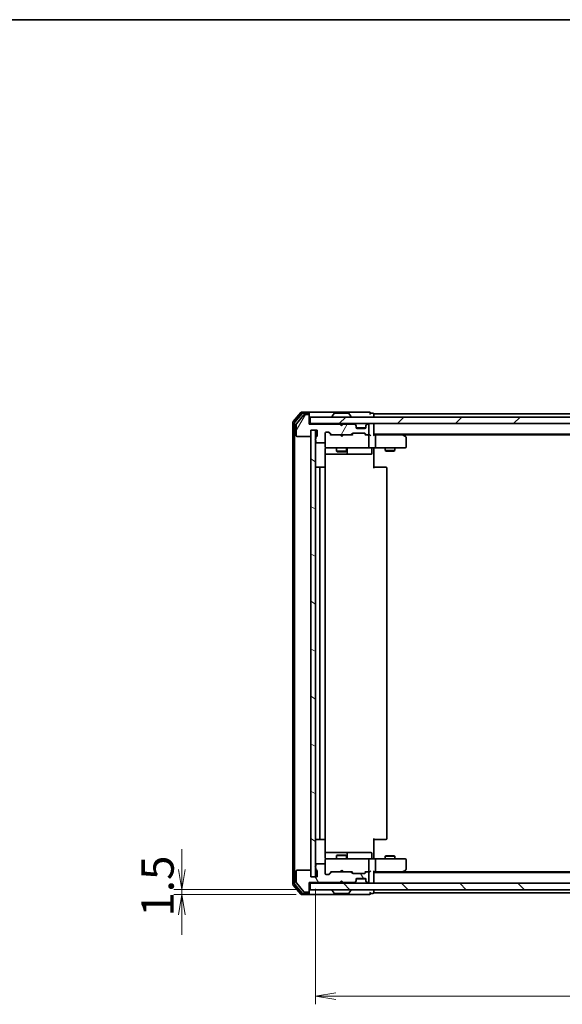
# Model space of a CAD drawing. Units: millimetres. Extents: x 36 to 6417, y 20 to 1144.
# Drawn here: x 1826 to 1994, y 840 to 1144 of the extents above; entities that cross this region are included whole.
import ezdxf

# ---------------------------------------------------------------- set-up
doc = ezdxf.new("R2010")
doc.units = ezdxf.units.MM
doc.header["$LTSCALE"] = 2.5
doc.layers.get('Defpoints').update_dxf_attribs({"lineweight": 25})
for name, color, linetype, lineweight in [('Border (ISO)', 7, 'Continuous', 35), ('Dimension (ISO)', 7, 'Continuous', 18), ('Hatch (ISO)', 1, 'Continuous', 18), ('Visible (ISO)', 7, 'Continuous', 35)]:
    doc.layers.add(name, color=color, linetype=linetype, lineweight=lineweight)
doc.styles.add('Note Text (TK)', font='MS PGothic.ttf')
doc.dimstyles.new('Default - Method 1b (TK)', dxfattribs={"dimscale": 2.5, "dimtxt": 2.5, "dimasz": 2.5, "dimexe": 1, "dimexo": 1.5, "dimgap": 1, "dimtad": 1, "dimtoh": 1, "dimdsep": 46, "dimtxsty": 'Note Text (TK)', "dimblk": 'OPEN', "dimcen": 0.09, "dimdle": 5, "dimclrd": 100, "dimclre": 100, "dimclrt": 7, "dimadec": 1, "dimazin": 1, "dimtfac": 1, "dimtmove": 0, "dimatfit": 3, "dimldrblk": 'OPEN', "dimfxl": 1, "dimtolj": 1, "dimlwd": -1, "dimlwe": -1, "dimarcsym": 0})

# ---------------------------------------------------------------- blocks, each defined once
blk = doc.blocks.new('Borders tk図枠')
at = {"layer": 'Border (ISO)'}
blk.add_line((14.5, 289), (405.5, 289), dxfattribs=at)
blk = doc.blocks.new('_Open')
at = {"color": 0, "linetype": 'ByBlock', "lineweight": -2}
for p, q in [((-1, 0.167), (0, 0)), ((-1, -0.167), (0, 0)), ((0, 0), (-1, 0))]:
    blk.add_line(p, q, dxfattribs=at)
blk = doc.blocks.new('*D31')
at = {"layer": 'Defpoints', "color": 0}
for p in [(1917.84, 879.24), (2153.84, 879.24), (1917.84, 842.32)]:
    blk.add_point(p, dxfattribs=at)
at = {"layer": 'Dimension (ISO)', "color": 100}
for p, q in [((1917.84, 875.49), (1917.84, 839.82)), ((2153.84, 875.49), (2153.84, 839.82)), ((2147.59, 842.32), (1924.09, 842.32))]:
    blk.add_line(p, q, dxfattribs=at)
at = {"layer": 'Dimension (ISO)', "color": 100, "xscale": 6.25, "yscale": 6.25, "zscale": 6.25, "rotation": 180}
blk.add_blockref('_Open', (1917.84, 842.32), dxfattribs=at)
at = {"layer": 'Dimension (ISO)', "color": 100, "xscale": 6.25, "yscale": 6.25, "zscale": 6.25}
blk.add_blockref('_Open', (2153.84, 842.32), dxfattribs=at)
at = {"layer": 'Dimension (ISO)', "color": 7, "insert": (2025.74, 849.8), "char_height": 6.25, "attachment_point": 4, "style": 'Note Text (TK)'}
blk.add_mtext('\\A1;\\fMS PGothic|b0|i0;{\\H9.9600;236}', dxfattribs=at)
blk = doc.blocks.new('*D33')
at = {"layer": 'Defpoints', "color": 0}
for p in [(1876.5, 875.24), (1915.54, 873.74), (1916.14, 875.24)]:
    blk.add_point(p, dxfattribs=at)
at = {"layer": 'Dimension (ISO)', "color": 100}
for p, q in [((1876.5, 881.49), (1876.5, 887.74)), ((1912.39, 875.24), (1874, 875.24)), ((1911.79, 873.74), (1874, 873.74)), ((1876.5, 873.74), (1876.5, 875.24)), ((1876.5, 867.49), (1876.5, 861.24))]:
    blk.add_line(p, q, dxfattribs=at)
at = {"layer": 'Dimension (ISO)', "color": 100, "xscale": 6.25, "yscale": 6.25, "zscale": 6.25}
for p, rotation in [((1876.5, 875.24), 270), ((1876.5, 873.74), 90)]:
    blk.add_blockref('_Open', p, dxfattribs=dict(at, rotation=rotation))
at = {"layer": 'Dimension (ISO)', "color": 7, "insert": (1869.02, 866.9), "char_height": 6.25, "attachment_point": 4, "rotation": 90, "style": 'Note Text (TK)'}
blk.add_mtext('\\A1;\\fMS PGothic|b0|i0;{\\H9.9600;1.5}', dxfattribs=at)

msp = doc.modelspace()

# ---------------------------------------------------------------- hatches: boundary and pattern name
at = {"layer": 'Hatch (ISO)'}
h = msp.add_hatch(dxfattribs=at)
h.set_pattern_fill('ANSI31', color=256, scale=101.6, angle=14.999978, style=0)
h.set_pattern_definition([(60, (965.75, -12), (-10.99852, 6.35), [])])
edge = h.paths.add_edge_path()
edge.add_ellipse((1915.5403, 1021.7367), major_axis=(0, 0.3), ratio=1, start_angle=270, end_angle=360)
edge.add_line((1915.5403, 1022.0367), (1914.4808, 1022.0367))
edge.add_ellipse((1914.4808, 1021.7367), major_axis=(-0.3, 0), ratio=1, start_angle=270, end_angle=320.194429)
edge.add_line((1914.2504, 1021.9287), (1911.9099, 1019.1201))
edge.add_ellipse((1912.1403, 1018.9281), major_axis=(-0.1921, -0.2305), ratio=1, start_angle=270, end_angle=309.805571)
edge.add_line((1911.8403, 1018.9281), (1911.8403, 1015.5367))
edge.add_ellipse((1912.1403, 1015.5367), major_axis=(0, -0.3), ratio=1, start_angle=270, end_angle=360)
edge.add_line((1912.1403, 1015.2367), (1916.0403, 1015.2367))
edge.add_ellipse((1916.0403, 1015.5367), major_axis=(0.3, 0), ratio=1, start_angle=270, end_angle=360)
edge.add_line((1916.3403, 1015.5367), (1916.3403, 1017.2367))
edge.add_line((1916.3403, 1017.2367), (1918.3403, 1017.2367))
edge.add_line((1918.3403, 1017.2367), (1918.3403, 1015.5367))
edge.add_ellipse((1918.0403, 1015.5367), major_axis=(0, -0.3), ratio=1, start_angle=19.471221, end_angle=90, ccw=False)
edge.add_ellipse((1918.2403, 1014.971), major_axis=(-0.2828, -0.1), ratio=1, start_angle=270, end_angle=340.528779)
edge.add_line((1917.9403, 1014.971), (1917.9403, 1014.5195))
edge.add_ellipse((1918.0403, 1014.2367), major_axis=(-0.2828, -0.1), ratio=1, start_angle=270, end_angle=411.057559)
edge.add_line((1917.9403, 1013.9538), (1917.9403, 1013.5367))
edge.add_ellipse((1918.2403, 1013.5367), major_axis=(0, -0.3), ratio=1, start_angle=270, end_angle=360)
edge.add_line((1918.2403, 1013.2367), (1920.5403, 1013.2367))
edge.add_ellipse((1920.5403, 1013.5367), major_axis=(0.3, 0), ratio=1, start_angle=270, end_angle=360)
edge.add_line((1920.8403, 1013.5367), (1920.8403, 1016.2367))
edge.add_ellipse((1921.1403, 1016.2367), major_axis=(0, 0.3), ratio=1, start_angle=0, end_angle=90, ccw=False)
edge.add_line((1921.1403, 1016.5367), (1921.9661, 1016.5367))
edge.add_ellipse((1921.9661, 1016.2367), major_axis=(0.3, 0), ratio=1, start_angle=45, end_angle=90, ccw=False)
edge.add_line((1922.1782, 1016.4488), (1922.8025, 1015.8245))
edge.add_ellipse((1923.0146, 1016.0367), major_axis=(0.2121, -0.2121), ratio=1, start_angle=270, end_angle=315)
edge.add_line((1923.0146, 1015.7367), (1928.6661, 1015.7367))
edge.add_ellipse((1928.6661, 1016.0367), major_axis=(0.3, 0), ratio=1, start_angle=270, end_angle=315)
edge.add_line((1928.8782, 1015.8245), (1929.2025, 1016.1488))
edge.add_ellipse((1929.4146, 1015.9367), major_axis=(0.2121, 0.2121), ratio=1, start_angle=45, end_angle=90, ccw=False)
edge.add_line((1929.4146, 1016.2367), (1932.9161, 1016.2367))
edge.add_ellipse((1932.9161, 1015.9367), major_axis=(0.3, 0), ratio=1, start_angle=45, end_angle=90, ccw=False)
edge.add_line((1933.1282, 1016.1488), (1933.4525, 1015.8245))
edge.add_ellipse((1933.6646, 1016.0367), major_axis=(0.2121, -0.2121), ratio=1, start_angle=270, end_angle=315)
edge.add_line((1933.6646, 1015.7367), (1934.0403, 1015.7367))
edge.add_ellipse((1934.0403, 1016.0367), major_axis=(0.3, 0), ratio=1, start_angle=270, end_angle=360)
edge.add_line((1934.3403, 1016.0367), (1934.3403, 1018.7367))
edge.add_ellipse((1934.0403, 1018.7367), major_axis=(0, 0.3), ratio=1, start_angle=270, end_angle=360)
edge.add_line((1934.0403, 1019.0367), (1933.9646, 1019.0367))
edge.add_ellipse((1933.9646, 1018.7367), major_axis=(-0.3, 0), ratio=1, start_angle=270, end_angle=315)
edge.add_line((1933.7525, 1018.9488), (1933.4282, 1018.6245))
edge.add_ellipse((1933.6403, 1018.4124), major_axis=(-0.2121, -0.2121), ratio=1, start_angle=270, end_angle=315)
edge.add_line((1933.3403, 1018.4124), (1933.3403, 1018.0367))
edge.add_ellipse((1933.0403, 1018.0367), major_axis=(0, -0.3), ratio=1, start_angle=0, end_angle=90, ccw=False)
edge.add_line((1933.0403, 1017.7367), (1930.6403, 1017.7367))
edge.add_ellipse((1930.6403, 1018.0367), major_axis=(-0.3, 0), ratio=1, start_angle=0, end_angle=90, ccw=False)
edge.add_line((1930.3403, 1018.0367), (1930.3403, 1018.4124))
edge.add_ellipse((1930.0403, 1018.4124), major_axis=(0, 0.3), ratio=1, start_angle=270, end_angle=315)
edge.add_line((1930.2525, 1018.6245), (1929.9282, 1018.9488))
edge.add_ellipse((1929.7161, 1018.7367), major_axis=(-0.2121, 0.2121), ratio=1, start_angle=270, end_angle=315)
edge.add_line((1929.7161, 1019.0367), (1926.3403, 1019.0367))
edge.add_line((1926.3403, 1019.0367), (1925.8403, 1018.5367))
edge.add_line((1925.8403, 1018.5367), (1925.3403, 1019.0367))
edge.add_line((1925.3403, 1019.0367), (1915.8403, 1019.0367))
edge.add_line((1915.8403, 1019.0367), (1915.8403, 1021.7367))
h = msp.add_hatch(dxfattribs=at)
h.set_pattern_fill('ANSI31', color=256, scale=101.6, style=0)
h.set_pattern_definition([(45, (965.75, -12), (-8.98026, 8.98026), [])])
h.paths.add_polyline_path([(1916.1403, 1021.2367), (1916.1403, 1019.2367), (2155.5403, 1019.2367), (2155.5403, 1021.2367)])
h = msp.add_hatch(dxfattribs=at)
h.set_pattern_fill('ANSI31', color=256, scale=101.6, angle=105.000246, style=0)
h.set_pattern_definition([(150.0002, (965.75, -12), (-6.34995, -10.99855), [])])
h.paths.add_polyline_path([(1917.8403, 1017.2367), (1916.3403, 1017.2367), (1916.3403, 879.2367), (1917.8403, 879.2367)])
h = msp.add_hatch(dxfattribs=at)
h.set_pattern_fill('ANSI31', color=256, scale=101.6, angle=75.000175, style=0)
h.set_pattern_definition([(120.0002, (965.75, -12), (-10.9985, -6.35003), [])])
edge = h.paths.add_edge_path()
edge.add_ellipse((1915.5403, 874.7367), major_axis=(0.3, 0), ratio=1, start_angle=270, end_angle=360)
edge.add_line((1915.8403, 874.7367), (1915.8403, 877.4367))
edge.add_line((1915.8403, 877.4367), (1925.3403, 877.4367))
edge.add_line((1925.3403, 877.4367), (1925.8403, 877.9367))
edge.add_line((1925.8403, 877.9367), (1926.3403, 877.4367))
edge.add_line((1926.3403, 877.4367), (1929.7161, 877.4367))
edge.add_ellipse((1929.7161, 877.7367), major_axis=(0.3, 0), ratio=1, start_angle=270, end_angle=315)
edge.add_line((1929.9282, 877.5245), (1930.2525, 877.8488))
edge.add_ellipse((1930.0403, 878.0609), major_axis=(0.2121, 0.2121), ratio=1, start_angle=270, end_angle=315)
edge.add_line((1930.3403, 878.0609), (1930.3403, 878.4367))
edge.add_ellipse((1930.6403, 878.4367), major_axis=(0, 0.3), ratio=1, start_angle=0, end_angle=90, ccw=False)
edge.add_line((1930.6403, 878.7367), (1933.0403, 878.7367))
edge.add_ellipse((1933.0403, 878.4367), major_axis=(0.3, 0), ratio=1, start_angle=0, end_angle=90, ccw=False)
edge.add_line((1933.3403, 878.4367), (1933.3403, 878.0609))
edge.add_ellipse((1933.6403, 878.0609), major_axis=(0, -0.3), ratio=1, start_angle=270, end_angle=315)
edge.add_line((1933.4282, 877.8488), (1933.7525, 877.5245))
edge.add_ellipse((1933.9646, 877.7367), major_axis=(0.2121, -0.2121), ratio=1, start_angle=270, end_angle=315)
edge.add_line((1933.9646, 877.4367), (1934.0403, 877.4367))
edge.add_ellipse((1934.0403, 877.7367), major_axis=(0.3, 0), ratio=1, start_angle=270, end_angle=360)
edge.add_line((1934.3403, 877.7367), (1934.3403, 880.4367))
edge.add_ellipse((1934.0403, 880.4367), major_axis=(0, 0.3), ratio=1, start_angle=270, end_angle=360)
edge.add_line((1934.0403, 880.7367), (1933.6646, 880.7367))
edge.add_ellipse((1933.6646, 880.4367), major_axis=(-0.3, 0), ratio=1, start_angle=270, end_angle=315)
edge.add_line((1933.4525, 880.6488), (1933.1282, 880.3245))
edge.add_ellipse((1932.9161, 880.5367), major_axis=(-0.2121, -0.2121), ratio=1, start_angle=45, end_angle=90, ccw=False)
edge.add_line((1932.9161, 880.2367), (1929.4146, 880.2367))
edge.add_ellipse((1929.4146, 880.5367), major_axis=(-0.3, 0), ratio=1, start_angle=45, end_angle=90, ccw=False)
edge.add_line((1929.2025, 880.3245), (1928.8782, 880.6488))
edge.add_ellipse((1928.6661, 880.4367), major_axis=(-0.2121, 0.2121), ratio=1, start_angle=270, end_angle=315)
edge.add_line((1928.6661, 880.7367), (1923.0146, 880.7367))
edge.add_ellipse((1923.0146, 880.4367), major_axis=(-0.3, 0), ratio=1, start_angle=270, end_angle=315)
edge.add_line((1922.8025, 880.6488), (1922.1782, 880.0245))
edge.add_ellipse((1921.9661, 880.2367), major_axis=(-0.2121, -0.2121), ratio=1, start_angle=45, end_angle=90, ccw=False)
edge.add_line((1921.9661, 879.9367), (1921.1403, 879.9367))
edge.add_ellipse((1921.1403, 880.2367), major_axis=(-0.3, 0), ratio=1, start_angle=0, end_angle=90, ccw=False)
edge.add_line((1920.8403, 880.2367), (1920.8403, 882.9367))
edge.add_ellipse((1920.5403, 882.9367), major_axis=(0, 0.3), ratio=1, start_angle=270, end_angle=360)
edge.add_line((1920.5403, 883.2367), (1918.2403, 883.2367))
edge.add_ellipse((1918.2403, 882.9367), major_axis=(-0.3, 0), ratio=1, start_angle=270, end_angle=360)
edge.add_line((1917.9403, 882.9367), (1917.9403, 882.5195))
edge.add_ellipse((1918.0403, 882.2367), major_axis=(-0.2828, -0.1), ratio=1, start_angle=270, end_angle=411.057559)
edge.add_line((1917.9403, 881.9538), (1917.9403, 881.5024))
edge.add_ellipse((1918.2403, 881.5024), major_axis=(0, -0.3), ratio=1, start_angle=270, end_angle=340.528779)
edge.add_ellipse((1918.0403, 880.9367), major_axis=(0.2828, -0.1), ratio=1, start_angle=19.471221, end_angle=90, ccw=False)
edge.add_line((1918.3403, 880.9367), (1918.3403, 879.2367))
edge.add_line((1918.3403, 879.2367), (1916.3403, 879.2367))
edge.add_line((1916.3403, 879.2367), (1916.3403, 880.9367))
edge.add_ellipse((1916.0403, 880.9367), major_axis=(0, 0.3), ratio=1, start_angle=270, end_angle=360)
edge.add_line((1916.0403, 881.2367), (1912.1403, 881.2367))
edge.add_ellipse((1912.1403, 880.9367), major_axis=(-0.3, 0), ratio=1, start_angle=270, end_angle=360)
edge.add_line((1911.8403, 880.9367), (1911.8403, 877.5453))
edge.add_ellipse((1912.1403, 877.5453), major_axis=(0, -0.3), ratio=1, start_angle=270, end_angle=309.805571)
edge.add_line((1911.9099, 877.3532), (1914.2504, 874.5446))
edge.add_ellipse((1914.4808, 874.7367), major_axis=(0.1921, -0.2305), ratio=1, start_angle=270, end_angle=320.194429)
edge.add_line((1914.4808, 874.4367), (1915.5403, 874.4367))
h = msp.add_hatch(dxfattribs=at)
h.set_pattern_fill('ANSI31', color=256, scale=101.6, angle=90.00021, style=0)
h.set_pattern_definition([(135.0002, (965.75, -12), (-8.98022, -8.98029), [])])
h.paths.add_polyline_path([(2155.5403, 875.2367), (2155.5403, 877.2367), (1916.1403, 877.2367), (1916.1403, 875.2367)])

# ---------------------------------------------------------------- linework, layer by layer
at = {"layer": 'Visible (ISO)'}
for p, q in [((1913.2504, 1022.6287), (1910.9099, 1019.8201)), ((1913.6512, 1022.3287), (1911.4099, 1019.6391)), ((1915.5403, 1022.7367), (1913.4808, 1022.7367)), ((1915.5403, 1022.4367), (1913.8817, 1022.4367)), ((1930.8403, 1022.7367), (1915.5403, 1022.7367)), ((1915.8403, 1022.4367), (1915.8403, 1022.1367)), ((1915.8403, 1021.7367), (1915.8403, 1022.1367)), ((1923.5312, 1022.3457), (1922.9726, 1021.4864)), ((1927.9818, 1022.4367), (1923.6989, 1022.4367)), ((1928.1495, 1022.3457), (1928.708, 1021.4864)), ((1934.5403, 1022.7367), (1930.8403, 1022.7367)), ((1935.5403, 1022.4367), (1934.8403, 1022.4367)), ((1935.8403, 1021.9367), (1935.8403, 1022.2367)), ((2135.8403, 1022.2367), (1935.8403, 1022.2367)), ((1910.8403, 1019.6281), (1910.8403, 876.8453)), ((1911.3403, 1019.447), (1911.3403, 877.0263)), ((1914.2504, 1021.9287), (1911.9099, 1019.1201)), ((1915.5403, 1022.0367), (1914.4808, 1022.0367)), ((1915.8403, 1019.0367), (1915.8403, 1021.7367)), ((1916.1403, 1019.2367), (1915.8403, 1019.2367)), ((1925.3403, 1019.0367), (1915.8403, 1019.0367)), ((1916.1403, 1021.2367), (1916.1403, 1019.2367)), ((2155.5403, 1021.2367), (1916.1403, 1021.2367)), ((1916.1403, 1019.2367), (2155.5403, 1019.2367)), ((1922.9403, 1021.3367), (1922.9403, 1021.3774)), ((1925.8403, 1018.5367), (1925.3403, 1019.0367)), ((1925.5141, 1019.1488), (1925.4263, 1019.2367)), ((1925.5141, 1019.1488), (1925.9263, 1018.7367)), ((1926.3403, 1019.0367), (1925.8403, 1018.5367)), ((1925.9263, 1018.7367), (1926.3384, 1019.1488)), ((1926.4263, 1019.2367), (1926.3384, 1019.1488)), ((1929.7161, 1019.0367), (1926.3403, 1019.0367)), ((1928.7403, 1021.3367), (1928.7403, 1021.3774)), ((1930.2525, 1018.8245), (1929.9282, 1019.1488)), ((1933.7525, 1019.1488), (1933.4282, 1018.8245)), ((1934.0403, 1019.0367), (1933.9646, 1019.0367)), ((1935.8403, 1021.2367), (1935.8403, 1021.9367)), ((1935.8403, 1018.9367), (1935.8403, 1019.2367)), ((1911.8403, 1018.9281), (1911.8403, 1015.5367)), ((1916.3403, 1015.5367), (1916.3403, 1017.2367)), ((1916.3403, 1017.2367), (1918.3403, 1017.2367)), ((1917.8403, 1017.2367), (1916.3403, 1017.2367)), ((1916.3403, 1017.2367), (1916.3403, 879.2367)), ((1917.8403, 879.2367), (1917.8403, 1017.2367)), ((1918.3403, 1017.2367), (1918.3403, 1015.5367)), ((1920.8403, 1013.5367), (1920.8403, 1016.2367)), ((1921.1403, 1016.5367), (1921.9661, 1016.5367)), ((1921.9782, 1016.4488), (1922.6903, 1015.7367)), ((1922.1782, 1016.4488), (1922.8025, 1015.8245)), ((1925.9263, 1018.6226), (1925.9263, 1018.7367)), ((1928.8782, 1015.8245), (1929.2025, 1016.1488)), ((1928.9903, 1015.7367), (1929.4025, 1016.1488)), ((1929.4146, 1016.2367), (1932.9161, 1016.2367)), ((1930.2525, 1018.6245), (1929.9282, 1018.9488)), ((1930.2729, 1018.8041), (1930.2525, 1018.8245)), ((1930.3403, 1018.4124), (1930.3403, 1018.6124)), ((1930.3403, 1018.0367), (1930.3403, 1018.4124)), ((1933.3232, 1017.9367), (1930.3575, 1017.9367)), ((1933.0403, 1017.7367), (1930.6403, 1017.7367)), ((1932.9282, 1016.1488), (1933.3403, 1015.7367)), ((1933.1282, 1016.1488), (1933.4525, 1015.8245)), ((1933.3403, 1018.6124), (1933.3403, 1018.4124)), ((1933.3403, 1018.4124), (1933.3403, 1018.0367)), ((1933.4282, 1018.8245), (1933.4078, 1018.8041)), ((1933.7525, 1018.9488), (1933.4282, 1018.6245)), ((1934.3403, 1016.0367), (1934.3403, 1018.7367)), ((1935.8403, 1015.6488), (1935.8403, 1018.9367)), ((1912.1403, 1015.2367), (1916.0403, 1015.2367)), ((1917.9403, 1014.971), (1917.9403, 1014.5195)), ((1917.9403, 1013.9538), (1917.9403, 1013.5367)), ((1918.2403, 1013.2367), (1920.5403, 1013.2367)), ((1920.8403, 1013.5367), (1920.8403, 1012.0367)), ((1923.0146, 1015.7367), (1922.5142, 1015.7367)), ((1923.0146, 1015.7367), (1928.6661, 1015.7367)), ((1925.4863, 1015.6767), (1925.4263, 1015.7367)), ((1925.9263, 1015.2367), (1925.4863, 1015.6767)), ((1925.9263, 1015.2367), (1926.3663, 1015.6767)), ((1926.4263, 1015.7367), (1926.3663, 1015.6767)), ((1929.1664, 1015.7367), (1928.6661, 1015.7367)), ((1933.6646, 1015.7367), (1933.1642, 1015.7367)), ((1933.6646, 1015.7367), (1934.0403, 1015.7367)), ((1934.4161, 1015.7367), (1934.0403, 1015.7367)), ((1934.3403, 1012.0367), (1934.3403, 1015.4367)), ((1935.8403, 1015.9367), (2135.8403, 1015.9367)), ((1936.2161, 1015.7367), (1935.8403, 1015.7367)), ((1944.807, 1015.7367), (1936.2161, 1015.7367)), ((1936.3403, 1015.4367), (1936.3403, 1012.0367)), ((1944.987, 1015.6767), (1944.6403, 1015.9367)), ((1944.7769, 1015.4367), (1944.9325, 1015.5923)), ((1944.907, 1015.7367), (2126.7737, 1015.7367)), ((1945.7203, 1015.1267), (1944.987, 1015.6767)), ((1945.8403, 1012.0367), (1945.8403, 1014.8867)), ((1920.7505, 1005.6507), (1920.7505, 1011.2367)), ((1920.8403, 1012.0367), (1920.8403, 1012.0133)), ((1921.1403, 1011.7367), (1922.0257, 1011.7367)), ((1922.0257, 1011.7367), (1933.2221, 1011.7367)), ((1924.3403, 1011.7367), (1924.3403, 1010.6867)), ((1924.3403, 1010.6867), (1927.3403, 1010.6867)), ((1924.6471, 1010.5333), (1924.3403, 1010.6867)), ((1927.0336, 1010.5333), (1924.6471, 1010.5333)), ((1927.0336, 1010.5333), (1927.3403, 1010.6867)), ((1927.3403, 1011.7367), (1927.3403, 1010.6867)), ((1927.6349, 1010.0367), (1927.6349, 1011.4367)), ((1933.2221, 1011.7367), (1934.0403, 1011.7367)), ((1936.2161, 1011.7367), (1934.0403, 1011.7367)), ((1935.239, 1011.4367), (1935.239, 1010.0367)), ((1935.8403, 1011.7289), (1935.8403, 1011.5116)), ((1935.8403, 1011.2367), (1935.8403, 1011.5116)), ((1935.8403, 1011.2367), (1935.8403, 1005.4367)), ((1936.2161, 1011.7367), (1944.7769, 1011.7367)), ((1939.3403, 1011.7367), (1939.3403, 1010.8867)), ((1939.3403, 1010.8867), (1942.3403, 1010.8867)), ((1939.6471, 1010.7333), (1939.3403, 1010.8867)), ((1942.0336, 1010.7333), (1939.6471, 1010.7333)), ((1942.0336, 1010.7333), (1942.3403, 1010.8867)), ((1942.3403, 1011.7367), (1942.3403, 1010.8867)), ((1944.7769, 1011.7367), (1945.5403, 1011.7367)), ((1920.7505, 1009.7367), (1927.1633, 1009.7367)), ((1927.1633, 1009.7367), (1927.3349, 1009.7367)), ((1927.3349, 1009.7367), (1931.0094, 1009.7367)), ((1931.0094, 1009.7367), (1934.939, 1009.7367)), ((1919.4403, 1005.7367), (1918.1403, 1005.7367)), ((1919.1403, 1005.4367), (1919.1403, 891.0367)), ((1919.6332, 1005.7367), (1919.4403, 1005.7367)), ((1919.6332, 1005.7367), (1919.7746, 1005.7367)), ((1920.4818, 1005.7367), (1919.7746, 1005.7367)), ((1920.4818, 1005.7367), (1920.5403, 1005.7367)), ((1920.8403, 891.0367), (1920.8403, 1005.4367)), ((1935.8403, 1005.7367), (1936.2545, 1005.7367)), ((1938.6332, 1005.7367), (1936.2545, 1005.7367)), ((1938.6332, 1005.7367), (1938.7746, 1005.7367)), ((1939.4818, 1005.7367), (1938.7746, 1005.7367)), ((1939.4818, 1005.7367), (1939.5403, 1005.7367)), ((1939.8403, 891.0367), (1939.8403, 1005.4367)), ((1918.1403, 890.7367), (1919.4403, 890.7367)), ((1919.4403, 890.7367), (1919.6332, 890.7367)), ((1919.7746, 890.7367), (1919.6332, 890.7367)), ((1919.7746, 890.7367), (1920.4818, 890.7367)), ((1920.5403, 890.7367), (1920.4818, 890.7367)), ((1920.7505, 885.2367), (1920.7505, 890.8226)), ((1935.8403, 891.0367), (1935.8403, 885.2367)), ((1936.2545, 890.7367), (1935.8403, 890.7367)), ((1936.2545, 890.7367), (1938.6332, 890.7367)), ((1938.7746, 890.7367), (1938.6332, 890.7367)), ((1938.7746, 890.7367), (1939.4818, 890.7367)), ((1939.5403, 890.7367), (1939.4818, 890.7367)), ((1927.1633, 886.7367), (1920.7505, 886.7367)), ((1924.6471, 885.94), (1924.3403, 885.7867)), ((1927.3403, 885.7867), (1924.3403, 885.7867)), ((1924.3403, 884.7367), (1924.3403, 885.7867)), ((1924.6471, 885.94), (1927.0336, 885.94)), ((1927.0336, 885.94), (1927.3403, 885.7867)), ((1927.3349, 886.7367), (1927.1633, 886.7367)), ((1931.0094, 886.7367), (1927.3349, 886.7367)), ((1927.3403, 884.7367), (1927.3403, 885.7867)), ((1927.6349, 885.0367), (1927.6349, 886.4367)), ((1934.939, 886.7367), (1931.0094, 886.7367)), ((1935.239, 885.0367), (1935.239, 886.4367)), ((1935.8403, 884.9617), (1935.8403, 885.2367)), ((1939.6471, 885.74), (1939.3403, 885.5867)), ((1942.3403, 885.5867), (1939.3403, 885.5867)), ((1939.3403, 884.7367), (1939.3403, 885.5867)), ((1939.6471, 885.74), (1942.0336, 885.74)), ((1942.0336, 885.74), (1942.3403, 885.5867)), ((1942.3403, 884.7367), (1942.3403, 885.5867)), ((1917.9403, 882.9367), (1917.9403, 882.5195)), ((1920.5403, 883.2367), (1918.2403, 883.2367)), ((1920.8403, 884.46), (1920.8403, 884.4367)), ((1920.8403, 884.4367), (1920.8403, 882.9367)), ((1920.8403, 880.2367), (1920.8403, 882.9367)), ((1922.0257, 884.7367), (1921.1403, 884.7367)), ((1933.2221, 884.7367), (1922.0257, 884.7367)), ((1934.0403, 884.7367), (1933.2221, 884.7367)), ((1934.0403, 884.7367), (1936.2161, 884.7367)), ((1934.3403, 881.0367), (1934.3403, 884.4367)), ((1935.8403, 884.9617), (1935.8403, 884.7444)), ((1944.7769, 884.7367), (1936.2161, 884.7367)), ((1936.3403, 884.4367), (1936.3403, 881.0367)), ((1945.5403, 884.7367), (1944.7769, 884.7367)), ((1945.8403, 881.5867), (1945.8403, 884.4367)), ((1911.8403, 880.9367), (1911.8403, 877.5453)), ((1916.0403, 881.2367), (1912.1403, 881.2367)), ((1916.3403, 879.2367), (1916.3403, 880.9367)), ((1918.3403, 879.2367), (1916.3403, 879.2367)), ((1916.3403, 879.2367), (1917.8403, 879.2367)), ((1917.9403, 881.9538), (1917.9403, 881.5024)), ((1918.3403, 880.9367), (1918.3403, 879.2367)), ((1921.9661, 879.9367), (1921.1403, 879.9367)), ((1921.9782, 880.0246), (1922.6903, 880.7367)), ((1922.8025, 880.6488), (1922.1782, 880.0245)), ((1922.5142, 880.7367), (1923.0146, 880.7367)), ((1928.6661, 880.7367), (1923.0146, 880.7367)), ((1925.4263, 880.7367), (1925.4863, 880.7967)), ((1925.9263, 881.2367), (1925.4863, 880.7967)), ((1925.9263, 881.2367), (1926.3663, 880.7967)), ((1926.3663, 880.7967), (1926.4263, 880.7367)), ((1928.6661, 880.7367), (1929.1664, 880.7367)), ((1929.2025, 880.3245), (1928.8782, 880.6488)), ((1928.9903, 880.7367), (1929.4025, 880.3246)), ((1932.9161, 880.2367), (1929.4146, 880.2367)), ((1933.3403, 880.7367), (1932.9282, 880.3246)), ((1933.4525, 880.6488), (1933.1282, 880.3245)), ((1933.1642, 880.7367), (1933.6646, 880.7367)), ((1934.0403, 880.7367), (1933.6646, 880.7367)), ((1934.0403, 880.7367), (1934.4161, 880.7367)), ((1934.3403, 877.7367), (1934.3403, 880.4367)), ((1935.8403, 877.5367), (1935.8403, 880.8245)), ((1935.8403, 880.7367), (1936.2161, 880.7367)), ((2135.8403, 880.5367), (1935.8403, 880.5367)), ((1936.2161, 880.7367), (1944.807, 880.7367)), ((1944.6403, 880.5367), (1944.987, 880.7967)), ((1944.7769, 881.0367), (1944.9325, 880.8811)), ((2126.7737, 880.7367), (1944.907, 880.7367)), ((1944.987, 880.7967), (1945.7203, 881.3467)), ((1910.9099, 876.6532), (1913.2504, 873.8446)), ((1911.4099, 876.8343), (1913.6512, 874.1446)), ((1911.9099, 877.3532), (1914.2504, 874.5446)), ((1915.8403, 874.7367), (1915.8403, 877.4367)), ((1915.8403, 877.4367), (1925.3403, 877.4367)), ((1915.8403, 877.2367), (1916.1403, 877.2367)), ((2155.5403, 877.2367), (1916.1403, 877.2367)), ((1916.1403, 877.2367), (1916.1403, 875.2367)), ((1925.3403, 877.4367), (1925.8403, 877.9367)), ((1925.4263, 877.2367), (1925.5141, 877.3245)), ((1925.5141, 877.3245), (1925.9263, 877.7367)), ((1925.8403, 877.9367), (1926.3403, 877.4367)), ((1925.9263, 877.7367), (1925.9263, 877.8507)), ((1926.3384, 877.3245), (1925.9263, 877.7367)), ((1926.3384, 877.3245), (1926.4263, 877.2367)), ((1926.3403, 877.4367), (1929.7161, 877.4367)), ((1929.9282, 877.5245), (1930.2525, 877.8488)), ((1929.9282, 877.3245), (1930.2525, 877.6488)), ((1930.2525, 877.6488), (1930.2729, 877.6693)), ((1930.3403, 878.0609), (1930.3403, 878.4367)), ((1930.3403, 877.8609), (1930.3403, 878.0609)), ((1933.3232, 878.5367), (1930.3575, 878.5367)), ((1930.6403, 878.7367), (1933.0403, 878.7367)), ((1933.3403, 878.4367), (1933.3403, 878.0609)), ((1933.3403, 878.0609), (1933.3403, 877.8609)), ((1933.4078, 877.6693), (1933.4282, 877.6488)), ((1933.4282, 877.8488), (1933.7525, 877.5245)), ((1933.4282, 877.6488), (1933.7525, 877.3245)), ((1933.9646, 877.4367), (1934.0403, 877.4367)), ((1935.8403, 877.2367), (1935.8403, 877.5367)), ((1913.4808, 873.7367), (1915.5403, 873.7367)), ((1913.8817, 874.0367), (1915.5403, 874.0367)), ((1914.4808, 874.4367), (1915.5403, 874.4367)), ((1915.5403, 873.7367), (1930.8403, 873.7367)), ((1915.8403, 874.3367), (1915.8403, 874.7367)), ((1915.8403, 874.3367), (1915.8403, 874.0367)), ((1916.1403, 875.2367), (2155.5403, 875.2367)), ((1922.9403, 875.1367), (1922.9403, 875.096)), ((1923.5312, 874.1277), (1922.9726, 874.987)), ((1923.6989, 874.0367), (1927.9818, 874.0367)), ((1928.1495, 874.1277), (1928.708, 874.987)), ((1928.7403, 875.1367), (1928.7403, 875.096)), ((1930.8403, 873.7367), (1934.5403, 873.7367)), ((1934.8403, 874.0367), (1935.5403, 874.0367)), ((1935.8403, 874.5367), (1935.8403, 875.2367)), ((1935.8403, 874.2367), (1935.8403, 874.5367)), ((1935.8403, 874.2367), (2135.8403, 874.2367))]:
    msp.add_line(p, q, dxfattribs=at)
for centre, radius, start, end in [((1913.4808, 1022.4367), 0.3, 90, 140.194429), ((1913.8817, 1022.1367), 0.3, 90, 140.194429), ((1915.5403, 1022.4367), 0.3, 0, 90), ((1915.5403, 1022.1367), 0.3, 0, 90), ((1923.6989, 1022.2367), 0.2, 90, 146.976132), ((1927.9818, 1022.2367), 0.2, 33.023868, 90), ((1934.5403, 1022.4367), 0.3, 0, 90), ((1934.5403, 1022.4367), 0.3, 270, 0), ((1935.5403, 1022.1367), 0.3, 0, 90), ((1911.1403, 1019.6281), 0.3, 140.194429, 180), ((1911.6403, 1019.447), 0.3, 140.194429, 180), ((1912.1403, 1018.9281), 0.3, 140.194429, 180), ((1914.4808, 1021.7367), 0.3, 90, 140.194429), ((1915.5403, 1021.7367), 0.3, 0, 90), ((1923.1403, 1021.3774), 0.2, 146.976132, 180), ((1923.0403, 1021.3367), 0.1, 180, 270), ((1925.7263, 1018.9367), 0.3, 135, 177.373755), ((1926.1263, 1018.9367), 0.3, 19.471221, 45), ((1928.6403, 1021.3367), 0.1, 270, 0), ((1928.5403, 1021.3774), 0.2, 0, 33.023868), ((1929.7161, 1018.9367), 0.3, 45, 90), ((1929.7161, 1018.7367), 0.3, 45, 90), ((1933.9646, 1018.9367), 0.3, 90, 135), ((1933.9646, 1018.7367), 0.3, 90, 135), ((1934.0403, 1018.7367), 0.3, 0, 90), ((1935.5403, 1018.9367), 0.3, 0, 90), ((1921.1403, 1016.2367), 0.3, 90, 180), ((1921.9661, 1016.2367), 0.3, 45, 90), ((1929.4146, 1015.9367), 0.3, 90, 135), ((1930.0403, 1018.6124), 0.3, 0, 45), ((1930.0403, 1018.4124), 0.3, 0, 45), ((1930.6403, 1018.0367), 0.3, 180, 270), ((1932.9161, 1015.9367), 0.3, 45, 90), ((1933.0403, 1018.0367), 0.3, 270, 0), ((1933.6403, 1018.6124), 0.3, 135, 180), ((1933.6403, 1018.4124), 0.3, 135, 180), ((1934.0403, 1016.0367), 0.3, 270, 0), ((1912.1403, 1015.5367), 0.3, 180, 270), ((1916.0403, 1015.5367), 0.3, 270, 0), ((1918.0403, 1014.2367), 0.3, 109.471221, 250.528779), ((1918.2403, 1014.971), 0.3, 109.471221, 180), ((1918.2403, 1013.5367), 0.3, 180, 270), ((1918.0403, 1015.5367), 0.3, 289.471221, 0), ((1920.5403, 1013.5367), 0.3, 270, 0), ((1923.0146, 1016.0367), 0.3, 225, 270), ((1928.6661, 1016.0367), 0.3, 270, 315), ((1933.6646, 1016.0367), 0.3, 225, 270), ((1934.0403, 1015.4367), 0.3, 66.562016, 90), ((1934.0403, 1015.4367), 0.3, 0, 31.244455), ((1944.807, 1015.4367), 0.3, 66.562004, 90), ((1944.807, 1015.4367), 0.3, 53.130102, 66.562021), ((1945.5403, 1014.8867), 0.3, 0, 53.130102), ((1921.1403, 1012.0367), 0.3, 180, 270), ((1921.1403, 1012.0113), 0.3, 180, 284.477512), ((1921.3403, 1011.2367), 0.5, 90, 104.477512), ((1927.3349, 1010.0367), 0.3, 270, 0), ((1927.9349, 1011.4367), 0.3, 90, 180), ((1934.0403, 1012.0367), 0.3, 270, 0), ((1934.939, 1010.0367), 0.3, 270, 0), ((1935.539, 1011.4367), 0.3, 90, 180), ((1945.5403, 1012.0367), 0.3, 270, 0), ((1918.1403, 1005.4367), 0.3, 90, 180), ((1919.4403, 1005.4367), 0.3, 90, 180), ((1920.5403, 1005.4367), 0.3, 0, 90), ((1939.5403, 1005.4367), 0.3, 0, 90), ((1918.1403, 891.0367), 0.3, 180, 270), ((1919.4403, 891.0367), 0.3, 180, 270), ((1920.5403, 891.0367), 0.3, 270, 0), ((1939.5403, 891.0367), 0.3, 270, 0), ((1927.3349, 886.4367), 0.3, 0, 90), ((1934.939, 886.4367), 0.3, 0, 90), ((1918.0403, 882.2367), 0.3, 109.471221, 250.528779), ((1918.2403, 882.9367), 0.3, 90, 180), ((1920.5403, 882.9367), 0.3, 0, 90), ((1921.1403, 884.4621), 0.3, 75.522488, 180), ((1921.1403, 884.4367), 0.3, 90, 180), ((1921.3403, 885.2367), 0.5, 255.522488, 270), ((1927.9349, 885.0367), 0.3, 180, 270), ((1934.0403, 884.4367), 0.3, 0, 90), ((1935.539, 885.0367), 0.3, 180, 270), ((1945.5403, 884.4367), 0.3, 0, 90), ((1912.1403, 880.9367), 0.3, 90, 180), ((1916.0403, 880.9367), 0.3, 0, 90), ((1918.2403, 881.5024), 0.3, 180, 250.528779), ((1918.0403, 880.9367), 0.3, 0, 70.528779), ((1921.1403, 880.2367), 0.3, 180, 270), ((1921.9661, 880.2367), 0.3, 270, 315), ((1923.0146, 880.4367), 0.3, 90, 135), ((1928.6661, 880.4367), 0.3, 45, 90), ((1929.4146, 880.5367), 0.3, 225, 270), ((1932.9161, 880.5367), 0.3, 270, 315), ((1933.6646, 880.4367), 0.3, 90, 135), ((1934.0403, 881.0367), 0.3, 270, 293.437996), ((1934.0403, 880.4367), 0.3, 0, 90), ((1934.0403, 881.0367), 0.3, 328.755545, 0), ((1944.807, 881.0367), 0.3, 270, 293.437984), ((1944.807, 881.0367), 0.3, 293.437984, 306.869898), ((1945.5403, 881.5867), 0.3, 306.869898, 0), ((1911.1403, 876.8453), 0.3, 180, 219.805571), ((1911.6403, 877.0263), 0.3, 180, 219.805571), ((1912.1403, 877.5453), 0.3, 180, 219.805571), ((1925.7263, 877.5367), 0.3, 182.626245, 225), ((1926.1263, 877.5367), 0.3, 315, 340.528779), ((1929.7161, 877.7367), 0.3, 270, 315), ((1929.7161, 877.5367), 0.3, 270, 315), ((1930.0403, 878.0609), 0.3, 315, 0), ((1930.0403, 877.8609), 0.3, 315, 0), ((1930.6403, 878.4367), 0.3, 90, 180), ((1933.0403, 878.4367), 0.3, 0, 90), ((1933.6403, 878.0609), 0.3, 180, 225), ((1933.6403, 877.8609), 0.3, 180, 225), ((1933.9646, 877.7367), 0.3, 225, 270), ((1933.9646, 877.5367), 0.3, 225, 270), ((1934.0403, 877.7367), 0.3, 270, 0), ((1935.5403, 877.5367), 0.3, 270, 0), ((1913.4808, 874.0367), 0.3, 219.805571, 270), ((1913.8817, 874.3367), 0.3, 219.805571, 270), ((1914.4808, 874.7367), 0.3, 219.805571, 270), ((1915.5403, 874.7367), 0.3, 270, 0), ((1915.5403, 874.3367), 0.3, 270, 0), ((1915.5403, 874.0367), 0.3, 270, 0), ((1923.0403, 875.1367), 0.1, 90, 180), ((1923.1403, 875.096), 0.2, 180, 213.023868), ((1923.6989, 874.2367), 0.2, 213.023868, 270), ((1927.9818, 874.2367), 0.2, 270, 326.976132), ((1928.6403, 875.1367), 0.1, 0, 90), ((1928.5403, 875.096), 0.2, 326.976132, 0), ((1934.5403, 874.0367), 0.3, 0, 90), ((1934.5403, 874.0367), 0.3, 270, 0), ((1935.5403, 874.3367), 0.3, 270, 0)]:
    msp.add_arc(centre, radius, start, end, dxfattribs=at)
for centre, major_axis, ratio, start_param, end_param in [((1921.766, 1016.2367), (0.3, 0), 0.99985076, 0.78532354, 1.57079633), ((1929.6146, 1015.9367), (-0.3, 0), 0.99985076, 4.71238898, 5.49786177), ((1932.716, 1015.9367), (0.3, 0), 0.99985076, 0.78532354, 1.57079633), ((1922.4111, 1015.4367), (-0.1246, -0.2958), 0.40041045, 3.30861727, 3.95211838), ((1929.2696, 1015.4367), (0.1246, -0.2958), 0.40041045, 2.33106693, 2.97456804), ((1933.0611, 1015.4367), (-0.1246, -0.2958), 0.40041045, 3.30861727, 3.95211838), ((1934.0081, 1015.4367), (0.6487, 0.2044), 0.33843751, 1.23011504, 1.46454615), ((1934.0403, 1015.4592), (0.2515, 0.483), 0.33843751, 4.88684285, 5.16156968), ((1934.4161, 1015.4367), (0.4243, 0), 0.70710678, 0.78539816, 1.57079633), ((1934.7161, 1015.4367), (0.2772, -0.2772), 0.41421356, 1.17809725, 1.96349541), ((1935.5403, 1015.4367), (-0.2772, -0.2772), 0.41421356, 1.96349541, 2.74889357), ((1936.2161, 1015.4367), (0, 0.3), 0.41421356, 4.71238898, 6.28318531), ((1944.7769, 1015.4592), (-0.2411, 0.4823), 0.37002441, 4.52944541, 4.80417225), ((1936.2161, 1012.0367), (0, 0.3), 0.41421356, 3.14159265, 4.71238898), ((1936.2161, 884.4367), (0, 0.3), 0.41421356, 4.71238898, 6.28318531), ((1921.766, 880.2367), (0.3, 0), 0.99985076, 4.71238898, 5.49786177), ((1922.4111, 881.0367), (-0.1246, 0.2958), 0.40041045, 2.33106693, 2.97456804), ((1929.2696, 881.0367), (0.1246, 0.2958), 0.40041045, 3.30861727, 3.95211838), ((1929.6146, 880.5367), (-0.3, 0), 0.99985076, 0.78532354, 1.57079633), ((1932.716, 880.5367), (0.3, 0), 0.99985076, 4.71238898, 5.49786177), ((1933.0611, 881.0367), (-0.1246, 0.2958), 0.40041045, 2.33106693, 2.97456804), ((1934.0081, 881.0367), (0.6487, -0.2044), 0.33843751, 4.81863915, 5.05307036), ((1934.0403, 881.0141), (0.2515, -0.483), 0.33843751, 1.12161563, 1.39634246), ((1934.4161, 881.0367), (0.4243, 0), 0.70710678, 4.71238898, 5.49778714), ((1934.7161, 881.0367), (-0.2772, -0.2772), 0.41421356, 1.17809725, 1.96349541), ((1935.5403, 881.0367), (-0.2772, 0.2772), 0.41421356, 3.53429174, 4.3196899), ((1936.2161, 881.0367), (0, 0.3), 0.41421356, 3.14159265, 4.71238898), ((1944.7769, 881.0141), (-0.2411, -0.4823), 0.37002441, 1.47901306, 1.75373989)]:
    msp.add_ellipse(centre, major_axis=major_axis, ratio=ratio, start_param=start_param, end_param=end_param, dxfattribs=at)
for points, knots in [([(1934.1597, 1015.7119), (1934.1652, 1015.7095), (1934.1707, 1015.7069), (1934.2046, 1015.6897), (1934.2308, 1015.6704), (1934.2682, 1015.6332), (1934.2846, 1015.6124), (1934.2968, 1015.5923)], [0.3810312192, 0.3810312192, 0.3810312192, 0.3810312192, 0.382741903, 0.382741903, 0.3917616542, 0.3917616542, 0.3985536381, 0.3985536381, 0.3985536381, 0.3985536381]), ([(1944.9263, 1015.7119), (1944.9274, 1015.7092), (1944.9284, 1015.7063), (1944.9334, 1015.6896), (1944.9362, 1015.6681), (1944.9363, 1015.6311), (1944.935, 1015.6115), (1944.9325, 1015.5923)], [0.250886766, 0.250886766, 0.250886766, 0.250886766, 0.2528779694, 0.2528779694, 0.2619584182, 0.2619584182, 0.268388032, 0.268388032, 0.268388032, 0.268388032]), ([(1920.8403, 1011.5116), (1920.82, 1011.4831), (1920.8027, 1011.4523), (1920.7657, 1011.3676), (1920.7505, 1011.2969), (1920.7505, 1011.2367)], [0.1237212871, 0.1237212871, 0.1237212871, 0.1237212871, 0.1333697264, 0.1333697264, 0.1514440253, 0.1514440253, 0.1514440253, 0.1514440253]), ([(1920.8403, 1011.5116), (1920.8599, 1011.5391), (1920.8824, 1011.5646), (1920.952, 1011.631), (1921.018, 1011.6731), (1921.0916, 1011.7026), (1921.1055, 1011.7075), (1921.1198, 1011.7119)], [-0.1237212871, -0.1237212871, -0.1237212871, -0.1237212871, -0.1144259318, -0.1144259318, -0.0948543073, -0.0948543073, -0.0906267725, -0.0906267725, -0.0906267725, -0.0906267725]), ([(1937.0029, 1011.7367), (1936.9335, 1011.7367), (1936.8617, 1011.7342), (1936.7133, 1011.7272), (1936.6367, 1011.7228), (1936.4797, 1011.7155), (1936.3993, 1011.7126), (1936.2374, 1011.7107), (1936.156, 1011.7117), (1935.9957, 1011.7167), (1935.9169, 1011.7207), (1935.8403, 1011.7247)], [0, 0, 0, 0, 0.022954349, 0.022954349, 0.045908698, 0.045908698, 0.068863048, 0.068863048, 0.091817397, 0.091817397, 0.114771746, 0.114771746, 0.114771746, 0.114771746]), ([(1920.7505, 885.2367), (1920.7505, 885.1764), (1920.7657, 885.1057), (1920.8027, 885.0211), (1920.82, 884.9903), (1920.8403, 884.9617)], [0.1514440253, 0.1514440253, 0.1514440253, 0.1514440253, 0.1695183242, 0.1695183242, 0.1791667634, 0.1791667634, 0.1791667634, 0.1791667634]), ([(1921.1198, 884.7614), (1921.1055, 884.7659), (1921.0916, 884.7708), (1921.018, 884.8002), (1920.952, 884.8423), (1920.8824, 884.9088), (1920.8599, 884.9342), (1920.8403, 884.9617)], [0.0906267725, 0.0906267725, 0.0906267725, 0.0906267725, 0.0948543073, 0.0948543073, 0.1144259318, 0.1144259318, 0.1237212871, 0.1237212871, 0.1237212871, 0.1237212871]), ([(1937.0029, 884.7367), (1936.9335, 884.7367), (1936.8617, 884.7392), (1936.7133, 884.7461), (1936.6367, 884.7505), (1936.4797, 884.7579), (1936.3993, 884.7607), (1936.2374, 884.7627), (1936.156, 884.7617), (1935.9957, 884.7567), (1935.9169, 884.7527), (1935.8403, 884.7487)], [0, 0, 0, 0, 0.022954349, 0.022954349, 0.045908698, 0.045908698, 0.068863048, 0.068863048, 0.091817397, 0.091817397, 0.114771746, 0.114771746, 0.114771746, 0.114771746]), ([(1934.1597, 880.7614), (1934.1659, 880.7641), (1934.172, 880.767), (1934.2045, 880.7838), (1934.2337, 880.8053), (1934.2698, 880.8422), (1934.2852, 880.8618), (1934.2968, 880.8811)], [0.250886766, 0.250886766, 0.250886766, 0.250886766, 0.2528779694, 0.2528779694, 0.2619584182, 0.2619584182, 0.268388032, 0.268388032, 0.268388032, 0.268388032]), ([(1944.9263, 880.7614), (1944.9273, 880.7638), (1944.9282, 880.7664), (1944.9334, 880.7836), (1944.936, 880.803), (1944.9364, 880.8402), (1944.9351, 880.861), (1944.9325, 880.8811)], [0.3810312192, 0.3810312192, 0.3810312192, 0.3810312192, 0.382741903, 0.382741903, 0.3917616542, 0.3917616542, 0.3985536381, 0.3985536381, 0.3985536381, 0.3985536381])]:
    msp.add_open_spline(points, degree=3, knots=knots, dxfattribs=at)

# ---------------------------------------------------------------- block references
at = {"xscale": 4, "yscale": 4, "zscale": 4}
msp.add_blockref('Borders tk図枠', (965.75, -12), dxfattribs=at)

# ---------------------------------------------------------------- dimensions: what is measured, and where the dimension line sits
at = {"layer": 'Dimension (ISO)', "color": 100}
for base, p1, p2, angle, override, picture, middle in [((1876.4964, 875.2367), (1915.5403, 873.7367), (1916.1403, 875.2367), 90, {"dimgap": 1, "dimdec": 1, "dimtol": 0, "dimlim": 0, "dimtp": 0, "dimtm": 0, "dimtdec": 1, "dimtofl": 1, "dimatfit": 1}, '*D33', (1876.4964, 874.4867)), ((1917.8403, 842.3216), (2153.8403, 879.2367), (1917.8403, 879.2367), 180, {"dimgap": 1, "dimdec": 0, "dimtol": 0, "dimlim": 0, "dimtp": 0, "dimtm": 0, "dimtdec": 0, "dimtofl": 0, "dimatfit": 1}, '*D31', (2035.8403, 842.3216))]:
    dim = msp.add_linear_dim(base=base, p1=p1, p2=p2, angle=angle, text='\\fMS PGothic|b0|i0;{\\H9.9600;<>}', dimstyle='Default - Method 1b (TK)', override=override, dxfattribs=at)
    dim.commit()
    dim.dimension.update_dxf_attribs({"geometry": picture, "text_midpoint": middle, "dimtype": 160})

doc.saveas('drawing.dxf')
